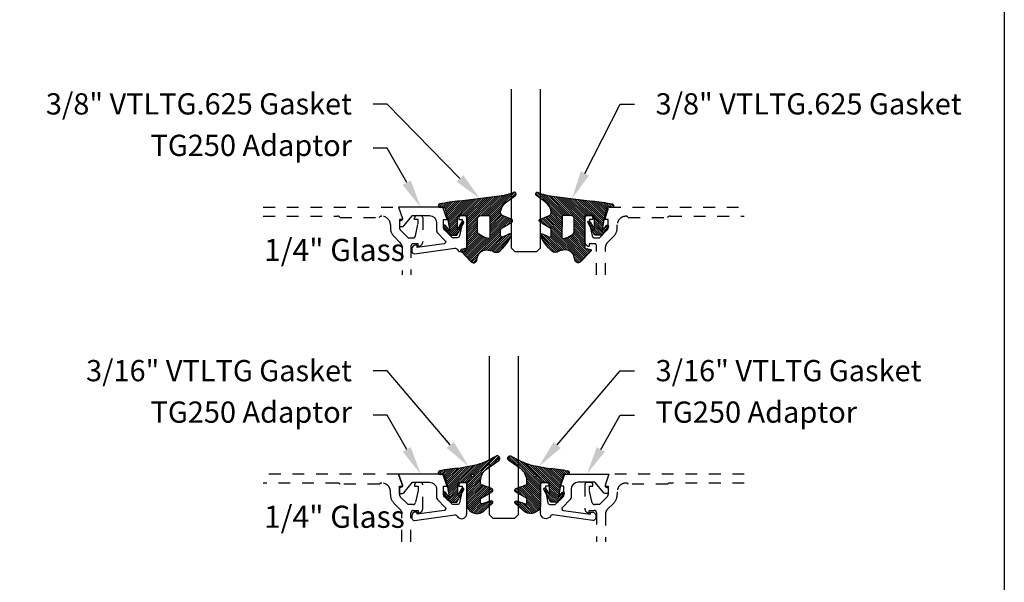
# Model space of a CAD drawing. Units: inches. Extents: x -40 to 144, y 506 to 550.
# Drawn here: x 22 to 30, y 527 to 532 of the extents above; entities that cross this region are included whole.
import ezdxf
from ezdxf import colors
from ezdxf.entities.mleader import LeaderData, LeaderLine
from ezdxf.math import Vec2, Vec3

# ---------------------------------------------------------------- set-up
doc = ezdxf.new("R2010")
doc.units = ezdxf.units.IN
doc.header["$LTSCALE"] = 0.5
doc.header["$MEASUREMENT"] = 0
doc.linetypes.add('HIDDEN2', pattern=[0.1875, 0.125, -0.0625])
for name, color, linetype in [('Arcadia-Hidden', 1, 'HIDDEN2'), ('Arcadia-Profile', 6, 'Continuous'), ('Arcadia-Shade', 8, 'Continuous'), ('Arcadia-Text', 3, 'Continuous')]:
    doc.layers.add(name, color=color, linetype=linetype)
doc.layers.add('Arcadia-mview', color=6, linetype='Continuous', plot=False)
doc.styles.get("Standard").update_dxf_attribs({"font": 'ARIALN.TTF'})
pattern_1 = [(45, (0, 0), (-0.0088388347648318, 0.0088388347648318), [])]

# ---------------------------------------------------------------- blocks, each defined once
blk = doc.blocks.new('*U198')
at = {"layer": 'Arcadia-Shade', "lineweight": -3}
h = blk.add_hatch(dxfattribs=at)
h.set_pattern_fill('ANSI31', color=256, scale=0.1, style=0)
h.set_pattern_definition(pattern_1)
edge = h.paths.add_edge_path()
edge.add_line((0.0673599772040632, -0.3330295437743871), (0.1533984237095307, -0.4250408791208589))
edge.add_arc((0.1753109228421632, -0.4045508234410349), 0.0299999999999984, 223.0786663555313, 344.9624706328293)
edge.add_line((0.2042836055350659, -0.4123343738890171), (0.2099683033192559, -0.3911742431482938))
edge.add_arc((0.2870025769593635, -0.4030606968749114), 0.0779459241875674, 79.72218551491937, 171.228389797149, ccw=False)
edge.add_line((0.3009097847292228, -0.3263654775356333), (0.3357207343567925, -0.333790011034198))
edge.add_arc((0.3343783250621368, -0.3436994982704642), 0.010000000000005, 43.37263254292748, 82.2852711806002, ccw=False)
edge.add_arc((0.3704271939494945, -0.3039822617472101), 0.0436736850187601, 228.77829717779, 311.7152251173629)
edge.add_arc((0.1361717901390878, -0.0412003825323026), 0.3957104874387556, 311.7152251173648, 335.4375717514626)
edge.add_arc((0.4854591387165589, -0.2000942309078138), 0.0119999999999984, 332.1988319882666, 475.4218481565997)
edge.add_line((0.4803077839476888, -0.1892561709317295), (0.4268983321776361, -0.2146418058779282))
edge.add_arc((0.4204591387165538, -0.2010942309078177), 0.0150000000000004, 180.0000000000031, 295.4218481565732, ccw=False)
edge.add_line((0.4054591387165534, -0.2010942309078185), (0.4054591387165534, -0.1630942309078183))
edge.add_arc((0.4354591387165567, -0.1630942309078229), 0.0300000000000033, 120.0699334952233, 179.9999999999911, ccw=False)
edge.add_line((0.4204274385655627, -0.1371317966889212), (0.4999749887920491, -0.0910754480172695))
edge.add_arc((0.4924591387165532, -0.0780942309078194), 0.0150000000000005, 300.0699334952212, 429.4721607270354)
edge.add_line((0.4977190755673267, -0.064046702145582), (0.4281859527314129, -0.0380108177317045))
edge.add_arc((0.4404591387165543, -0.0052332506198213), 0.0349999999999982, 169.5011164948229, 249.4721607270281, ccw=False)
edge.add_arc((0.5289523999826248, -0.0216327234923532), 0.1250000000000089, 127.062181112173, 169.5011164948187, ccw=False)
edge.add_line((0.4536172250011763, 0.0781150153818526), (0.5310761151498813, 0.1366278328996664))
edge.add_arc((0.5224591387165526, 0.1489057690921809), 0.015, 305.0621811121703, 474.8373960092112)
edge.add_arc((0.3586417897878245, 0.5028321402344873), 0.3749999999999978, 275.90003600347495, 294.8373960092145, ccw=False)
edge.add_line((0.3971892254769873, 0.1298186080378816), (0.0608262708159142, 0.08888186599747))
edge.add_arc((0.207550360683085, -1.567486580999527), 1.662854290295633, 95.06215012583732, 101.1312509651501)
edge.add_arc((-0.1081066051935959, 0.0496994515459545), 0.015355061786427, 110.4662052919088, 273.7262407104052)
edge.add_line((-0.1071086899600271, 0.0343768509947555), (-0.0689453400167555, 0.0371460185833659))
edge.add_line((-0.0689453400167555, 0.0371460185833659), (-0.0646327899115402, 0.0206145765133616))
edge.add_line((-0.0646327899115402, 0.0206145765133616), (-0.0405435958351834, -0.0717978815838887))
edge.add_line((-0.0405435958351834, -0.0717978815838887), (-0.0239402696448305, -0.1677975613753677))
edge.add_line((-0.0239402696448305, -0.1677975613753677), (-0.0626625293973096, -0.1194001559979281))
edge.add_arc((-0.0704708762735167, -0.1256475329723731), 0.01, 38.66293773251194, 218.6629377325197)
edge.add_line((-0.0782792231497229, -0.1318949099468192), (-0.022470876273518, -0.2016475329723733))
edge.add_line((-0.022470876273518, -0.2016475329723733), (0.0345291237264807, -0.2016475329723733))
edge.add_line((0.0345291237264807, -0.2016475329723733), (0.093259092244745, -0.0965247913897685))
edge.add_arc((0.0845291237264761, -0.0916475329723738), 0.0100000000000007, 330.808782964733, 510.8087829647329)
edge.add_line((0.0757991552082071, -0.0867702745549792), (0.0395291237264797, -0.151173633569778))
edge.add_line((0.0395291237264797, -0.151173633569778), (0.0395291237264797, -0.0466963135720455))
edge.add_arc((0.05157790432615, -0.0466963135720455), 0.0120487805996703, 90, 180, ccw=False)
edge.add_line((0.05157790432615, -0.0346475329723752), (0.1205291237264827, -0.0346475329723752))
edge.add_line((0.1205291237264827, -0.0346475329723752), (0.1205291237264721, -0.3096475329723827))
edge.add_line((0.1205291237264721, -0.3096475329723827), (0.0701895627599729, -0.3231359776806908))
edge.add_arc((0.07174247703059, -0.3289315326384236), 0.005999999999999, 105.0000000000216, 223.0786663555202)
edge = h.paths.add_edge_path(flags=16)
edge.add_arc((0.3037262867640322, -0.2169088791497682), 0.0120487805996669, -96.81465187686331, 0.5568048429918235, ccw=False)
edge.add_line((0.3022966038925663, -0.2288725374876659), (0.2700008487466405, -0.2197043035347992))
edge.add_arc((0.2714721412384549, -0.2145215712542559), 0.0053875240591811, 240.7434204018443, 254.1516273252864, ccw=False)
edge.add_line((0.2688391427657368, -0.2192218621527981), (0.2201847100778274, -0.191966730561246))
edge.add_arc((0.2299591387162805, -0.1745179327576172), 0.0200000000000034, 179.9999999999987, 240.74342040181722, ccw=False)
edge.add_line((0.2099591387162771, -0.1745179327576167), (0.2099591387162807, -0.0630260238915561))
edge.add_arc((0.23995913871628, -0.0630260238915579), 0.0299999999999994, 89.9999999999967, 179.9999999999966, ccw=False)
edge.add_line((0.2399591387162818, -0.0330260238915585), (0.3020563372867162, -0.0330260238915567))
edge.add_arc((0.3020563372867145, -0.0450748044912235), 0.0120487805996668, 0.556804842957888, 89.99999999999181, ccw=False)
edge.add_line((0.3141045489411969, -0.0449577153469765), (0.3157744984185147, -0.2167917900055141))
at = {"layer": 'Arcadia-Profile'}
for points in [[(0.0673599772040632, -0.3330295437743871), (0.1533984237095307, -0.4250408791208589, 0.588362305111228), (0.2042836055350659, -0.4123343738890171), (0.2099683033192559, -0.3911742431482938, -0.4219343338082934), (0.3009097847292228, -0.3263654775356333), (0.3357207343567925, -0.333790011034198, -0.1714390117528292), (0.341647352831723, -0.3368320944462315, 0.3785514350960275), (0.3994889188874229, -0.3365829811679539, 0.1038795160357941), (0.4960739963257926, -0.2056910869838315, 0.7213754227006545), (0.4803077839476888, -0.1892561709317295), (0.4268983321776361, -0.2146418058779282, -0.5510158763115331), (0.4054591387165534, -0.2010942309078185), (0.4054591387165534, -0.1630942309078183, -0.2676221684807115), (0.4204274385655627, -0.1371317966889212), (0.4999749887920491, -0.0910754480172695, 0.633409468806316), (0.4977190755673267, -0.064046702145582), (0.4281859527314129, -0.0380108177317045, -0.3638271602197156), (0.4060450926686432, 0.0011443221639365, -0.1873207564757232), (0.4536172250011763, 0.0781150153818526), (0.5310761151498813, 0.1366278328996664, 0.9145284338835754), (0.5161584714500638, 0.1625183218284238, -0.0828183928144677), (0.3971892254769873, 0.1298186080378816), (0.0608262708159142, 0.08888186599747, 0.0264876399966327), (-0.1134755769274758, 0.0640852801625407, 0.8636340776861143), (-0.1071086899600271, 0.0343768509947555), (-0.0689453400167555, 0.0371460185833659), (-0.0646327899115402, 0.0206145765133616), (-0.0405435958351834, -0.0717978815838887), (-0.0239402696448305, -0.1677975613753677), (-0.0626625293973096, -0.1194001559979281, 1.000000000000069), (-0.0782792231497229, -0.1318949099468192), (-0.022470876273518, -0.2016475329723733), (0.0345291237264807, -0.2016475329723733), (0.093259092244745, -0.0965247913897685, 0.9999999999999994), (0.0757991552082071, -0.0867702745549792), (0.0395291237264797, -0.151173633569778), (0.0395291237264797, -0.0466963135720455, -0.4142135623730951), (0.05157790432615, -0.0346475329723752), (0.1205291237264827, -0.0346475329723752), (0.1205291237264721, -0.3096475329723827), (0.0701895627599729, -0.3231359776806908, 0.566225985825272)], [(0.3157744984185147, -0.2167917900055141, -0.452418256515778), (0.3022966038925663, -0.2288725374876659), (0.2700008487466405, -0.2197043035347992, -0.0585711796399766), (0.2688391427657368, -0.2192218621527981), (0.2201847100778274, -0.191966730561246, -0.2714289057020749), (0.2099591387162771, -0.1745179327576167), (0.2099591387162807, -0.0630260238915561, -0.4142135623730951), (0.2399591387162818, -0.0330260238915585), (0.3020563372867162, -0.0330260238915567, -0.4113700592213755), (0.3141045489411969, -0.0449577153469765)]]:
    blk.add_lwpolyline(points, format="xyb", close=True, dxfattribs=at)
blk = doc.blocks.new('*U195')
at = {"layer": 'Arcadia-Shade', "lineweight": -3}
h = blk.add_hatch(dxfattribs=at)
h.set_pattern_fill('ANSI31', color=256, scale=0.1, style=0)
h.set_pattern_definition(pattern_1)
edge = h.paths.add_edge_path()
edge.add_arc((0.1930899357013766, -0.045324832337133), 0.1249999999999966, 125.00075327002571, 180.0000000000018, ccw=False)
edge.add_line((0.121391534985392, 0.0570682305859442), (0.2229322594844447, 0.1281698008123655))
edge.add_arc((0.2092585100351416, 0.1449994056357135), 0.0216842574812322, 309.0932345081797, 483.4163034771272)
edge.add_arc((-0.2035888120187801, 0.8408315677989348), 0.7874303081500545, 288.0104160087418, 300.60598243126765, ccw=False)
edge.add_line((0.0398766746404249, 0.0919850902088442), (-0.106751018358004, 0.0620375565959979))
edge.add_arc((-0.0550520591062425, -1.032640898383299), 1.095898582070246, 92.70392900658544, 101.9167694206917)
edge.add_arc((-0.2759758082084662, 0.0252536965275478), 0.015355061786427, 110.4662052919299, 273.7262407103855)
edge.add_line((-0.2749778929749027, 0.0099310959763486), (-0.2419909883268758, 0.0120794346050559))
edge.add_line((-0.2419909883268758, 0.0120794346050559), (-0.2139341500186092, -0.0954717789099728))
edge.add_line((-0.2139341500186092, -0.0954717789099728), (-0.1989341500186086, -0.1824594630079161))
edge.add_line((-0.1989341500186086, -0.1824594630079161), (-0.2311258031423975, -0.1422244019355254))
edge.add_arc((-0.2389341500186042, -0.1484717789099719), 0.0100000000000005, 38.66293773251982, 218.6629377325198)
edge.add_line((-0.2467424968948109, -0.1547191558844183), (-0.1909341500186059, -0.2244717789099724))
edge.add_line((-0.1909341500186059, -0.2244717789099724), (-0.1339341500186109, -0.2244717789099706))
edge.add_line((-0.1339341500186109, -0.2244717789099706), (-0.0752041815003466, -0.1193490373273658))
edge.add_arc((-0.0839341500186137, -0.1144717789099712), 0.0099999999999991, 330.808782964728, 510.808782964728)
edge.add_line((-0.0926641185368809, -0.1095945204925766), (-0.1239341500186057, -0.165565799239495))
edge.add_line((-0.1239341500186057, -0.165565799239495), (-0.1239341500186057, -0.0674717789099688))
edge.add_arc((-0.1139341500186077, -0.0674717789099688), 0.009999999999998, 90, 180, ccw=False)
edge.add_line((-0.1139341500186077, -0.0574717789099708), (-0.0479100642986197, -0.0574717789099708))
edge.add_line((-0.0479100642986197, -0.0574717789099708), (-0.0479100642986055, -0.262244374326773))
edge.add_line((-0.0479100642986055, -0.262244374326773), (-0.0271517255795217, -0.2957724005653937))
edge.add_arc((0.0375589419254572, -0.2257310205234547), 0.0953586147504213, 227.2654064204752, 321.2329670806935)
edge.add_line((0.1119098987719838, -0.2854403215001469), (0.1673754296168397, -0.2371817166338772))
edge.add_arc((0.1586470429807197, -0.2268912382624911), 0.0134936532629812, 310.3046190222553, 452.7011500885028)
edge.add_line((0.1580111343133836, -0.2134125774036235), (0.0813568056462373, -0.2399083014769765))
edge.add_arc((0.0780899357013761, -0.2304569756036779), 0.009999999999996, 179.9999999999805, 289.0678124081176, ccw=False)
edge.add_line((0.06808993570138, -0.2304569756036745), (0.06808993570138, -0.1987043645071846))
edge.add_arc((0.0780899357013798, -0.1987043645071829), 0.0099999999999998, 120.0699334952347, 180.00000000001, ccw=False)
edge.add_line((0.0730793689843807, -0.1900502197675511), (0.1645538066225498, -0.1370884556099945))
edge.add_arc((0.1570379565470575, -0.1241072385005427), 0.0150000000000001, 300.0699334952062, 429.4721607270204)
edge.add_line((0.1622978933978345, -0.1100597097383069), (0.0745833111341909, -0.0772159853076318))
edge.add_arc((0.078089935701376, -0.0678509661328124), 0.009999999999996, 179.999999999982, 249.4721607270096, ccw=False)
edge.add_line((0.06808993570138, -0.0678509661328093), (0.06808993570138, -0.0453248323371369))
edge = h.paths.add_edge_path(flags=16)
edge.add_arc((0, 0), 0.0119087258335605, 0, 360)
at = {"layer": 'Arcadia-Profile'}
blk.add_lwpolyline([(0.06808993570138, -0.0453248323371369, -0.2446949596688797), (0.121391534985392, 0.0570682305859442), (0.2229322594844447, 0.1281698008123655, 0.9516472527335748), (0.1973165931990763, 0.1630990643284313, -0.0550139262104592), (0.0398766746404249, 0.0919850902088442), (-0.106751018358004, 0.0620375565959979, 0.0402202663496497), (-0.2813447799423514, 0.0396395251441319, 0.8636340776858032), (-0.2749778929749027, 0.0099310959763486), (-0.2419909883268758, 0.0120794346050559), (-0.2139341500186092, -0.0954717789099728), (-0.1989341500186086, -0.1824594630079161), (-0.2311258031423975, -0.1422244019355254, 0.9999999999999998), (-0.2467424968948109, -0.1547191558844183), (-0.1909341500186059, -0.2244717789099724), (-0.1339341500186109, -0.2244717789099706), (-0.0752041815003466, -0.1193490373273658, 1), (-0.0926641185368809, -0.1095945204925766), (-0.1239341500186057, -0.165565799239495), (-0.1239341500186057, -0.0674717789099688, -0.4142135623730951), (-0.1139341500186077, -0.0574717789099708), (-0.0479100642986197, -0.0574717789099708), (-0.0479100642986055, -0.262244374326773), (-0.0271517255795217, -0.2957724005653937, 0.4346440815604417), (0.1119098987719838, -0.2854403215001469), (0.1673754296168397, -0.2371817166338772, 0.7159067891577939), (0.1580111343133836, -0.2134125774036235), (0.0813568056462373, -0.2399083014769765, -0.5154082748586722), (0.06808993570138, -0.2304569756036745), (0.06808993570138, -0.1987043645071846, -0.2676221684807476), (0.0730793689843807, -0.1900502197675511), (0.1645538066225498, -0.1370884556099945, 0.6334094688063164), (0.1622978933978345, -0.1100597097383069), (0.0745833111341909, -0.0772159853076318, -0.3127685263671316), (0.06808993570138, -0.0678509661328093)], format="xyb", close=True, dxfattribs=at)
blk.add_circle((0, 0), 0.0119087258335605, dxfattribs=at)
blk = doc.blocks.new('*U211')
at = {"layer": 'Arcadia-Profile'}
blk.add_lwpolyline([(3.3e-15, 1.375), (0, 0.03125), (0.03125, 0), (0.21875, 0), (0.25, 0.03125), (0.2500000000000033, 1.375)], dxfattribs=at)

msp = doc.modelspace()

# ---------------------------------------------------------------- linework, layer by layer
at = {"layer": 'Arcadia-Hidden'}
for points in [[(23.83947259679386, 530.6655611527917), (24.98775437152634, 530.6655611527917), (25.0237846745566, 530.5630611527916), (24.99478467455666, 530.5630611527916), (24.99478467455666, 530.4913611527918, 0.1990202534393311), (25.00211434689911, 530.4736761474832), (25.06878467455661, 530.4070611527918), (25.11073467455665, 530.4070611527918, 0.350320277435261), (25.13023963716026, 530.4226388871017), (25.15273467455668, 530.5250611527917), (25.15273467455663, 530.5630611527916), (25.12373467455657, 530.5630611527916), (25.12373467455663, 530.5750611527916, -0.4142135623730951), (25.14373467455667, 530.5950611527917), (25.17273467455661, 530.5950611527917, -0.4142135623730951), (25.19273467455665, 530.5750611527916), (25.19273467455665, 530.3730661527918, -0.4142135623733143), (25.15472967455665, 530.3350611527917), (25.15472967455665, 530.3570611527917), (25.11272967455662, 530.3570611527917, 0.4141904991951574), (25.09272967468067, 530.3370627275949), (25.09271036081989, 530.091776695958)], [(26.66768967455667, 530.091776695958), (26.66768967455662, 530.3370611527916, 0.4142135623730951), (26.64768967455663, 530.3570611527917), (26.60568967455666, 530.3570611527917), (26.60568967455666, 530.3350611527917, -0.4142135623728761), (26.56768467455666, 530.3730661527918), (26.56768467455666, 530.5750611527916, -0.4142135623730951), (26.58768467455664, 530.5950611527917), (26.61668467455664, 530.5950611527917, -0.4142135623726789), (26.63668467455662, 530.5750611527916), (26.63668467455662, 530.5630611527916), (26.60768467455663, 530.5630611527916), (26.60768467455663, 530.5250611527917), (26.63017971195305, 530.4226388871017, 0.3503202774363496), (26.64968467455665, 530.4070611527918), (26.6916346745567, 530.4070611527918), (26.75831234408631, 530.4736834832622, 0.1989123673792402), (26.76563467455665, 530.4913611527918), (26.76563467455665, 530.5630611527916), (26.73663467455666, 530.5630611527916), (26.77266497758697, 530.6655611527917), (27.92094675231945, 530.6655611527917)], [(23.83947259679386, 530.5895611527916), (24.4690464952802, 530.5895611527916, -0.2497116026462002), (24.49125225117385, 530.5795611527917), (24.82369108586707, 530.5795611527917, -0.2415313610587326), (24.84318467455663, 530.5895611527916), (24.84418467455666, 530.5895611527916, -0.4142135623730598), (24.91818467455662, 530.5155611527919), (24.91818467455667, 530.4909164918511, 0.1989123673796579), (24.94776688965683, 530.4194987069511), (25.00208396033483, 530.3651816362733, -0.1989326086861769), (25.01672862112381, 530.3298224030455), (25.01671008132215, 530.091776695958)], [(26.74368967455669, 530.091776695958), (26.74368967455669, 530.3298252439328, -0.198912367379658), (26.75833433549738, 530.365180582992), (26.81265245945648, 530.4194987069511, 0.198912367379658), (26.84223467455664, 530.4909164918511), (26.84223467455664, 530.5155611527919, -0.4142135623730743), (26.91623467455665, 530.5895611527916), (26.91723467455668, 530.5895611527916, -0.2415313610587324), (26.93672826324624, 530.5795611527917), (27.26916709793946, 530.5795611527917, -0.2497116026460411), (27.29137285383311, 530.5895611527916), (27.92094675231945, 530.5895611527916)], [(25.09271036081989, 527.8304922391246), (25.09272967455664, 528.0757766959579, -0.4142135623735114), (25.11272967455662, 528.095776695958), (25.15472967455665, 528.095776695958), (25.15472967455665, 528.073776695958, 0.4142135623733143), (25.19273467455665, 528.1117816959579), (25.19273467455665, 528.313776695958, 0.4142135623730951), (25.17273467455666, 528.333776695958), (25.14373467455667, 528.333776695958, 0.4142135623735113), (25.12373467455657, 528.313776695958), (25.12373467455657, 528.3017766959581), (25.15273467455668, 528.3017766959581), (25.15273467455668, 528.263776695958), (25.13023963716009, 528.1613544302676, -0.3503202774294722), (25.1107346745566, 528.1457766959579), (25.06878467455661, 528.1457766959579), (25.00210700502695, 528.2123990264283, -0.1989123673798669), (24.9947846745566, 528.2300766959581), (24.99478467455666, 528.3017766959583), (25.02378467455665, 528.3017766959581), (24.98775437152634, 528.404276695958), (23.8394725967938, 528.404276695958)], [(27.92094675231945, 528.404276695958), (26.77266497758697, 528.404276695958), (26.73663467455666, 528.3017766959581), (26.7656346745566, 528.3017766959581), (26.76563467455665, 528.2300766959581, -0.1990202534386532), (26.75830500221414, 528.2123916906495), (26.6916346745567, 528.1457766959579), (26.64968467455665, 528.1457766959579, -0.3503202774293839), (26.63017971195316, 528.1613544302676), (26.60768467455663, 528.263776695958), (26.60768467455663, 528.3017766959581), (26.63668467455662, 528.3017766959581), (26.63668467455662, 528.313776695958, 0.4142135623739279), (26.61668467455664, 528.333776695958), (26.58768467455664, 528.333776695958, 0.4142135623730951), (26.56768467455666, 528.313776695958), (26.56768467455666, 528.1117816959579, 0.4142135623728761), (26.60568967455666, 528.073776695958), (26.60568967455666, 528.095776695958), (26.64768967455669, 528.095776695958, -0.4142135623730951), (26.66768967455667, 528.0757766959579), (26.66768967455667, 527.8304922391246)], [(25.01664369111731, 527.8304922391246), (25.01662514264982, 528.0686492130228, 0.1988921262298445), (25.00198048186078, 528.1040006579135), (24.94776688965678, 528.1582142501175, -0.198912367379658), (24.91818467455662, 528.2296320350174), (24.91818467455667, 528.2542766959579, 0.4142135623732059), (24.84418467455666, 528.328276695958), (24.84318467455663, 528.328276695958, 0.2415313610587324), (24.82369108586707, 528.318276695958), (24.49125225117385, 528.318276695958, 0.2497116026462653), (24.4690464952802, 528.328276695958), (23.83947259679386, 528.328276695958)], [(27.92094675231945, 528.328276695958), (27.29137285383311, 528.328276695958, 0.249711602646277), (27.26916709793946, 528.318276695958), (26.93672826324624, 528.318276695958, 0.2415313610586937), (26.91723467455668, 528.328276695958), (26.91623467455665, 528.328276695958, 0.4142135623731793), (26.84223467455664, 528.2542766959579), (26.84223467455664, 528.2296320350174, -0.1989123673796582), (26.81265245945648, 528.1582142501175), (26.75833433549732, 528.1038961261582, 0.1989123673795608), (26.74368967455669, 528.0685407870992), (26.74368967455669, 527.8304922391246)]]:
    msp.add_lwpolyline(points, format="xyb", dxfattribs=at)
at = {"layer": 'Arcadia-mview', "lineweight": -3}
msp.add_lwpolyline([(-1.87347403601467, 543.9954174887386), (30.12652596398533, 543.9954174887386), (30.12652596398533, 506.6770919028745), (-1.87347403601467, 506.6770919028745)], close=True, dxfattribs=at)
at = {"layer": 'Arcadia-Profile'}
for points in [[(25.00597849502427, 530.5515611527919), (25.0006604067369, 530.5515611527919, 0.414213562373095), (24.9956604067369, 530.5465611527917), (24.9956604067369, 530.5065611527918, 0.4142135623730951), (25.0006604067369, 530.5015611527917), (25.02066579186462, 530.5015611527919, 0.2216946626426966), (25.03215645851142, 530.5069193386466), (25.10653577206759, 530.5955611527918), (25.24970967455673, 530.5955611527918, -0.4142135623730951), (25.30970967455667, 530.5355611527918), (25.30970967455667, 530.4705611527918), (25.3097096745567, 530.4664937496013, 0.19902026272218), (25.31703934537646, 530.448808742769), (25.38349737633808, 530.3824058685778, -0.6189623163412455), (25.37498277534437, 530.3569408434473), (25.14465540673692, 530.3255611527918), (25.14465540673692, 530.3385611527917, 0.4142135623730951), (25.13965540673692, 530.3435611527918), (25.13165540673694, 530.3435611527918, 0.414213562373095), (25.10065540673693, 530.3125611527918), (25.10065540673692, 530.2918933455835, 0.4557262555321547), (25.12343886875616, 530.2720879842086), (25.46383481281329, 530.3189368043322, -0.3040559685272716), (25.48387716705525, 530.3092374134322, 0.76489538439461), (25.56770967455671, 530.3319758470008), (25.56770967455673, 530.5750611527919, 0.4142135623730951), (25.54770967455673, 530.5950611527919), (25.51870967455673, 530.5950611527919, 0.414213562373095), (25.4987096745567, 530.5750611527919), (25.49870967455675, 530.5630611527916), (25.5276596745567, 530.5630611527916), (25.5276596745567, 530.5250611527917), (25.50522262657139, 530.4229029189754, -0.3541185725303646), (25.48565967455673, 530.4070611527918), (25.44370967455669, 530.4070611527918), (25.37703200502706, 530.4736834832622, -0.198912367379867), (25.36970967455673, 530.4913611527918), (25.36970967455673, 530.5630611527916), (25.39877217455674, 530.5630611527916), (25.36266422001123, 530.665561152792), (24.98775437152634, 530.6655611527917), (25.02016127365826, 530.5714446751088, -0.5150338432749563)], [(25.00597849502427, 528.2902766959583), (25.0006604067369, 528.2902766959583, 0.4142135623730951), (24.9956604067369, 528.2852766959581), (24.9956604067369, 528.2452766959582, 0.4142135623730951), (25.0006604067369, 528.240276695958), (25.02066579186462, 528.2402766959582, 0.2216946626426966), (25.03215645851142, 528.2456348818129), (25.10653577206759, 528.3342766959581), (25.24970967455673, 528.3342766959581, -0.4142135623730951), (25.30970967455667, 528.2742766959581), (25.30970967455667, 528.2092766959581), (25.3097096745567, 528.2052092927677, 0.19902026272218), (25.31703934537646, 528.1875242859353), (25.38349737633808, 528.1211214117441, -0.6189623163412455), (25.37498277534437, 528.0956563866137), (25.14465540673692, 528.0642766959581), (25.14465540673692, 528.077276695958, 0.4142135623730951), (25.13965540673692, 528.0822766959581), (25.13165540673694, 528.0822766959581, 0.4142135623730951), (25.10065540673693, 528.0512766959581), (25.10065540673692, 528.0306088887498, 0.4557262555321544), (25.12343886875616, 528.010803527375), (25.46383481281329, 528.0576523474984, -0.3040559685272717), (25.48387716705525, 528.0479529565986, 0.76489538439461), (25.56770967455671, 528.0706913901672), (25.56770967455673, 528.3137766959582, 0.4142135623730951), (25.54770967455673, 528.3337766959582), (25.51870967455673, 528.3337766959582, 0.4142135623730951), (25.4987096745567, 528.3137766959582), (25.49870967455675, 528.3017766959581), (25.5276596745567, 528.3017766959581), (25.5276596745567, 528.263776695958), (25.50522262657139, 528.1616184621419, -0.3541185725303646), (25.48565967455673, 528.1457766959581), (25.44370967455669, 528.1457766959581), (25.37703200502706, 528.2123990264286, -0.1989123673798669), (25.36970967455673, 528.2300766959581), (25.36970967455673, 528.3017766959581), (25.39877217455674, 528.3017766959581), (25.36266422001123, 528.4042766959583), (24.98775437152634, 528.404276695958), (25.02016127365826, 528.3101602182751, -0.5150338432749563)], [(26.36164717455668, 528.3017766959581), (26.39775512910208, 528.4042766959583), (26.77266497758697, 528.404276695958), (26.74025807545516, 528.3101602182751, 0.515033843274956), (26.75444085408916, 528.2902766959581), (26.75975894237641, 528.2902766959583, -0.4142135623730951), (26.7647589423764, 528.2852766959581), (26.7647589423764, 528.2452766959582, -0.4142135623730951), (26.75975894237641, 528.240276695958), (26.73975355724875, 528.240276695958, -0.2216946626426966), (26.72826289060197, 528.2456348818129), (26.65388357704578, 528.3342766959581), (26.5107096745567, 528.3342766959581, 0.4142135623730951), (26.45070967455669, 528.2742766959581), (26.45070967455664, 528.2092766959581), (26.45070967455664, 528.2052092927677, -0.1990202627221802), (26.44338000373684, 528.1875242859353), (26.37692197277525, 528.1211214117442, 0.6189623163412455), (26.385436573769, 528.0956563866137), (26.61576394237639, 528.0642766959581), (26.61576394237639, 528.077276695958, -0.4142135623730951), (26.62076394237644, 528.0822766959581), (26.62876394237642, 528.0822766959581, -0.4142135623730951), (26.65976394237643, 528.0512766959581), (26.65976394237643, 528.0306088887498, -0.4557262555321547), (26.63698048035721, 528.010803527375), (26.29658453630012, 528.0576523474984, 0.3040559685272716), (26.27654218205817, 528.0479529565986, -0.7648953843946098), (26.19270967455667, 528.0706913901672), (26.19270967455666, 528.3137766959582, -0.4142135623730951), (26.21270967455669, 528.3337766959582), (26.24170967455669, 528.3337766959582, -0.4142135623730951), (26.26170967455669, 528.3137766959582), (26.26170967455667, 528.3017766959581), (26.23275967455666, 528.3017766959581), (26.23275967455666, 528.263776695958), (26.25519672254197, 528.1616184621419, 0.3541185725303646), (26.27475967455669, 528.1457766959581), (26.31670967455662, 528.1457766959581), (26.38338734408629, 528.2123990264286, 0.1989123673798669), (26.39070967455666, 528.2300766959581), (26.39070967455669, 528.3017766959581)]]:
    msp.add_lwpolyline(points, format="xyb", close=True, dxfattribs=at)

# ---------------------------------------------------------------- block references
at = {"lineweight": -3}
for p in [(25.94269717455669, 530.2905611527917), (25.75520967455668, 528.029276695958)]:
    msp.add_blockref('*U211', p, dxfattribs=at)
at = {"layer": 'Arcadia-Profile', "lineweight": -3}
for name, p in [('*U198', (25.44718055083024, 530.6297086857641)), ('*U195', (25.61561973885531, 528.3912484748681))]:
    msp.add_blockref(name, p, dxfattribs=at)
at = {"layer": 'Arcadia-Profile', "lineweight": -3, "xscale": -1}
for name, p in [('*U198', (26.68821379828313, 530.6297086857641)), ('*U195', (26.14479961025806, 528.3912484748681))]:
    msp.add_blockref(name, p, dxfattribs=at)

# ---------------------------------------------------------------- texts
at = {"layer": 'Arcadia-Text', "lineweight": -3}
for p in [(23.84547342949137, 530.2097889801116), (23.84547342949137, 527.9485045232778)]:
    msp.add_text('1/4" Glass', height=0.1875, dxfattribs=at).set_placement(p)

# ---------------------------------------------------------------- leaders
ml = msp.add_multileader_mtext('Standard', dxfattribs=at)
ml.set_content('\\A1;3/8" VTLTG.625 Gasket', color=256)
ml.set_leader_properties()
ml.build(insert=Vec2(0, 0))
ml.multileader.update_dxf_attribs({"dogleg_length": 0.36, "arrow_head_size": 0.24})
ctx = ml.context
ctx.base_point, ctx.char_height, ctx.arrow_head_size, ctx.landing_gap_size, ctx.plane_origin = Vec3(22.22772166143733, 531.5405611527917), 0.18, 0.24, 0.18, Vec3(20.96133636207483, 529.2099143833374)
ctx.text_align_type = 2
notes = []
notes.append((ctx, [(1, (1, 1, 0), (24.89170595380683, 531.5405611527917), (-1, 0), 0.1194276757255761, [(0, [(25.67618829897668, 530.7390589227819)], 0, [])])]))
ctx.mtext.insert, ctx.mtext.alignment, ctx.mtext.flow_direction = Vec3(24.59227827808127, 531.632095941332), 3, 5
ml = msp.add_multileader_mtext('Standard', dxfattribs=at)
ml.set_content('\\A1;3/8" VTLTG.625 Gasket', color=256)
ml.set_leader_properties()
ml.build(insert=Vec2(0, 0))
ml.multileader.update_dxf_attribs({"dogleg_length": 0.36, "arrow_head_size": 0.24})
ctx = ml.context
ctx.base_point, ctx.char_height, ctx.arrow_head_size, ctx.landing_gap_size, ctx.plane_origin = Vec3(26.98812175729553, 531.5405611527917), 0.18, 0.24, 0.18, Vec3(30.79906367330196, 529.2099143833374)
notes.append((ctx, [(1, (1, 1, 0), (26.86869408156996, 531.5405611527917), (1, 0), 0.1194276757255761, [(0, [(26.45920605013669, 530.7390589227819)], 0, [])])]))
ctx.mtext.insert, ctx.mtext.flow_direction = Vec3(27.16812175729553, 531.632095941332), 5
ml = msp.add_multileader_mtext('Standard', dxfattribs=at)
ml.set_content('TG250 Adaptor', color=256)
ml.set_leader_properties()
ml.build(insert=Vec2(0, 0))
ml.multileader.update_dxf_attribs({"dogleg_length": 0.36, "arrow_head_size": 0.24})
ctx = ml.context
ctx.base_point, ctx.char_height, ctx.arrow_head_size, ctx.landing_gap_size, ctx.plane_origin = Vec3(23.00457022896803, 531.1655611527917), 0.18, 0.24, 0.18, Vec3(20.96133636207483, 528.9214771782556)
ctx.text_align_type = 2
notes.append((ctx, [(1, (1, 1, 0), (24.89170595380683, 531.1655611527917), (-1, 0), 0.1194276757255761, [(0, [(25.17518998203215, 530.6655611527918)], 0, [])])]))
ctx.mtext.insert, ctx.mtext.alignment, ctx.mtext.flow_direction = Vec3(24.59227827808127, 531.2805475102269), 3, 5
ml = msp.add_multileader_mtext('Standard', dxfattribs=at)
ml.set_content('\\A1;3/16" VTLTG Gasket', color=256)
ml.set_leader_properties()
ml.build(insert=Vec2(0, 0))
ml.multileader.update_dxf_attribs({"dogleg_length": 0.36, "arrow_head_size": 0.24})
ctx = ml.context
ctx.base_point, ctx.char_height, ctx.arrow_head_size, ctx.landing_gap_size, ctx.plane_origin = Vec3(22.51442016075515, 529.279276695958), 0.18, 0.24, 0.18, Vec3(20.96133636207477, 526.9486299265038)
ctx.text_align_type = 2
notes.append((ctx, [(1, (1, 1, 0), (24.89170595380678, 529.279276695958), (-1, 0), 0.1194276757255761, [(0, [(25.58218256699652, 528.4682597982705)], 0, [])])]))
ctx.mtext.insert, ctx.mtext.alignment, ctx.mtext.flow_direction = Vec3(24.5922782780812, 529.3708114844983), 3, 5
ml = msp.add_multileader_mtext('Standard', dxfattribs=at)
ml.set_content('\\A1;3/16" VTLTG Gasket', color=256)
ml.set_leader_properties()
ml.build(insert=Vec2(0, 0))
ml.multileader.update_dxf_attribs({"dogleg_length": 0.36, "arrow_head_size": 0.24})
ctx = ml.context
ctx.base_point, ctx.char_height, ctx.arrow_head_size, ctx.landing_gap_size, ctx.plane_origin = Vec3(26.98814107103217, 529.279276695958), 0.18, 0.24, 0.18, Vec3(30.7990829870386, 526.9486299265038)
notes.append((ctx, [(1, (1, 1, 0), (26.8687133953066, 529.279276695958), (1, 0), 0.1194276757255761, [(0, [(26.17823678211684, 528.4682597982705)], 0, [])])]))
ctx.mtext.insert, ctx.mtext.flow_direction = Vec3(27.16814107103218, 529.3708114844983), 5
ml = msp.add_multileader_mtext('Standard', dxfattribs=at)
ml.set_content('TG250 Adaptor', color=256)
ml.set_leader_properties()
ml.build(insert=Vec2(0, 0))
ml.multileader.update_dxf_attribs({"dogleg_length": 0.36, "arrow_head_size": 0.24})
ctx = ml.context
ctx.base_point, ctx.char_height, ctx.arrow_head_size, ctx.landing_gap_size, ctx.plane_origin = Vec3(23.00457022896797, 528.904276695958), 0.18, 0.24, 0.18, Vec3(20.96133636207477, 526.6601927214219)
ctx.text_align_type = 2
notes.append((ctx, [(1, (1, 1, 0), (24.89170595380678, 528.904276695958), (-1, 0), 0.1194276757255761, [(0, [(25.1751899820321, 528.4042766959581)], 0, [])])]))
ctx.mtext.insert, ctx.mtext.alignment, ctx.mtext.flow_direction = Vec3(24.59227827808121, 529.0192630533932), 3, 5
ml = msp.add_multileader_mtext('Standard', dxfattribs=at)
ml.set_content('TG250 Adaptor', color=256)
ml.set_leader_properties()
ml.build(insert=Vec2(0, 0))
ml.multileader.update_dxf_attribs({"dogleg_length": 0.36, "arrow_head_size": 0.24})
ctx = ml.context
ctx.base_point, ctx.char_height, ctx.arrow_head_size, ctx.landing_gap_size, ctx.plane_origin = Vec3(26.98814107103217, 528.904276695958), 0.18, 0.24, 0.18, Vec3(30.7990829870386, 526.6601927214219)
notes.append((ctx, [(1, (1, 1, 0), (26.8687133953066, 528.904276695958), (1, 0), 0.1194276757255761, [(0, [(26.58522936708128, 528.4042766959581)], 0, [])])]))
ctx.mtext.insert, ctx.mtext.flow_direction = Vec3(27.16814107103218, 529.0192630533932), 5
for ctx, leaders in notes:
    for number, flags, end, landing, length, lines in leaders:
        leader = LeaderData()
        leader.index, (leader.has_last_leader_line, leader.has_dogleg_vector, leader.attachment_direction) = number, flags
        leader.last_leader_point, leader.dogleg_vector, leader.dogleg_length = Vec3(end), Vec3(landing), length
        for number, points, colour, breaks in lines:
            line = LeaderLine()
            line.index, line.vertices, line.color, line.breaks = number, Vec3.list(points), colors.encode_raw_color(colour), breaks
            leader.lines.append(line)
        ctx.leaders.append(leader)

doc.saveas('drawing.dxf')
